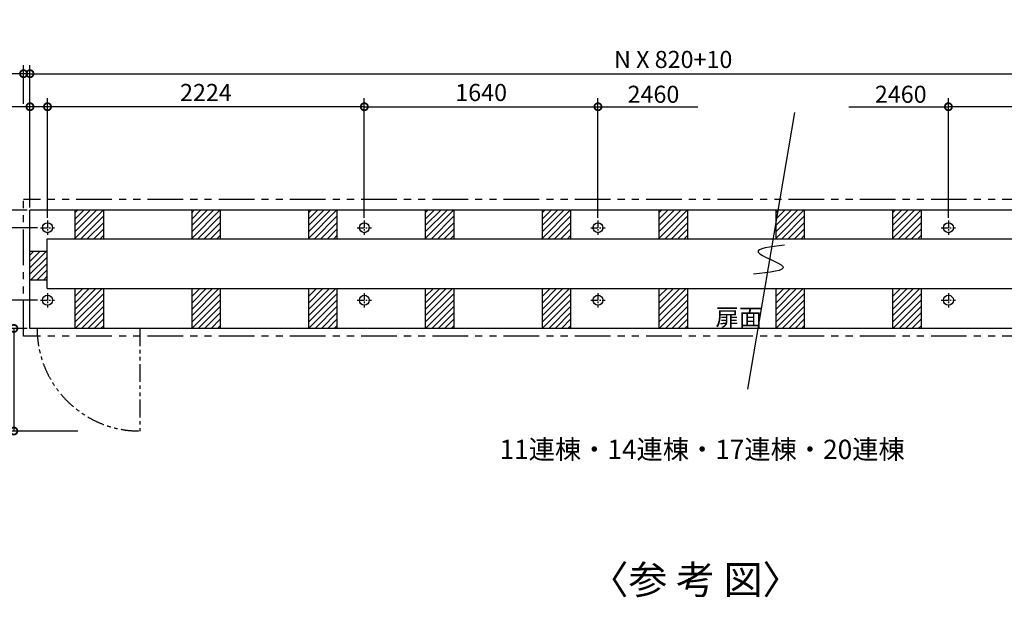
# Model space of a CAD drawing. Extents: x 140 to 16307, y 0 to 8671.
# Drawn here: x 3636 to 10548, y 4616 to 8671 of the extents above; entities that cross this region are included whole.
import ezdxf

# ---------------------------------------------------------------- set-up
doc = ezdxf.new("R2010")
doc.units = 0
doc.header["$LTSCALE"] = 20
doc.header["$PDMODE"] = 3
doc.header["$PDSIZE"] = 2
doc.linetypes.add('CENTER', pattern=[2, 1.25, -0.25, 0.25, -0.25])
doc.linetypes.add('PHANTOM', pattern=[2.5, 1.25, -0.25, 0.25, -0.25, 0.25, -0.25])
doc.layers.get('0').update_dxf_attribs({"linetype": 'CONTINUOUS'})
doc.layers.get('DEFPOINTS').update_dxf_attribs({"linetype": 'CONTINUOUS'})
for name, color, linetype in [('センター', 3, 'CENTER'), ('寸法', 4, 'CONTINUOUS'), ('想像線', 6, 'PHANTOM'), ('文字', 7, 'CONTINUOUS'), ('細線', 5, 'CONTINUOUS'), ('部品1', 7, 'CONTINUOUS')]:
    doc.layers.add(name, color=color, linetype=linetype)
doc.styles.add('STYLE1', font='isocp.shx', dxfattribs={"bigfont": 'bigfont.shx'})
doc.styles.add('STYLE2', font='txt')
doc.dimstyles.new('INABA_S40G', dxfattribs={"dimscale": 40, "dimtxt": 3, "dimasz": 2.5, "dimexe": 1.5, "dimexo": 0.5, "dimgap": 1, "dimtad": 3, "dimdec": 1, "dimdsep": 46, "dimtxsty": 'STYLE1', "dimblk1": 'DOTSMALL', "dimblk2": 'DOTSMALL', "dimsah": 1, "dimcen": 0, "dimclrt": 7, "dimadec": 0, "dimazin": 0, "dimtfac": 1, "dimtdec": 4, "dimtix": 1, "dimtmove": 0, "dimatfit": 3, "dimldrblk": 'DOTSMALL', "dimfxl": 1, "dimtolj": 1, "dimtzin": 0, "dimarcsym": 0})

# ---------------------------------------------------------------- blocks, each defined once
blk = doc.blocks.new('_DOTSMALL')
at = {"color": 0, "linetype": 'ByBlock', "ltscale": 50, "const_width": 0.5}
blk.add_lwpolyline([(-0.0625, 0, 1), (0.0625, 0, 1)], format="xyb", close=True, dxfattribs=at)
blk = doc.blocks.new('*D20')
at = {"layer": 'DEFPOINTS', "color": 0, "ltscale": 50}
for p in [(3708.6, 8292.1), (3663.6, 8060.1), (3708.6, 7333.8)]:
    blk.add_point(p, dxfattribs=at)
at = {"layer": '寸法', "color": 0, "lineweight": -2, "ltscale": 50}
for p, q in [((3663.6, 8080.1), (3663.6, 8352.1)), ((3708.6, 7353.8), (3708.6, 8352.1)), ((3663.6, 8292.1), (3326.3, 8292.1)), ((3708.6, 8292.1), (3663.6, 8292.1)), ((3708.6, 8292.1), (3808.6, 8292.1))]:
    blk.add_line(p, q, dxfattribs=at)
at = {"layer": '寸法', "color": 0, "lineweight": -2, "ltscale": 50, "xscale": 100, "yscale": 100, "zscale": 100}
blk.add_blockref('_DOTSMALL', (3663.6, 8292.1), dxfattribs=at)
at = {"layer": '寸法', "color": 0, "lineweight": -2, "ltscale": 50, "xscale": 100, "yscale": 100, "zscale": 100, "rotation": 180}
blk.add_blockref('_DOTSMALL', (3708.6, 8292.1), dxfattribs=at)
at = {"layer": '寸法', "color": 7, "ltscale": 50, "insert": (3392.4, 8392.1), "char_height": 120, "attachment_point": 5, "style": 'STYLE1'}
blk.add_mtext('\\A1;a', dxfattribs=at)
blk = doc.blocks.new('*D23')
at = {"layer": 'DEFPOINTS', "color": 0, "ltscale": 50}
for p in [(12738.6, 8292.1), (3708.6, 7333.8), (12738.6, 7333.8)]:
    blk.add_point(p, dxfattribs=at)
at = {"layer": '寸法', "color": 0, "lineweight": -2, "ltscale": 50}
for p, q in [((3708.6, 7353.8), (3708.6, 8352.1)), ((12738.6, 7353.8), (12738.6, 8352.1)), ((3708.6, 8292.1), (12738.6, 8292.1))]:
    blk.add_line(p, q, dxfattribs=at)
at = {"layer": '寸法', "color": 0, "lineweight": -2, "ltscale": 50, "xscale": 100, "yscale": 100, "zscale": 100, "rotation": 180}
blk.add_blockref('_DOTSMALL', (3708.6, 8292.1), dxfattribs=at)
at = {"layer": '寸法', "color": 0, "lineweight": -2, "ltscale": 50, "xscale": 100, "yscale": 100, "zscale": 100}
blk.add_blockref('_DOTSMALL', (12738.6, 8292.1), dxfattribs=at)
at = {"layer": '寸法', "color": 7, "ltscale": 50, "insert": (8223.6, 8392.1), "char_height": 120, "attachment_point": 5, "style": 'STYLE1'}
blk.add_mtext('\\A1;N X 820+10', dxfattribs=at)
blk = doc.blocks.new('*D24')
at = {"layer": 'DEFPOINTS', "color": 0, "ltscale": 50}
for p in [(3708.6, 6503.8), (3595.5, 5783.8), (4064.3, 5783.8)]:
    blk.add_point(p, dxfattribs=at)
at = {"layer": '寸法', "color": 0, "lineweight": -2, "ltscale": 50}
for p, q in [((3688.6, 6503.8), (3535.5, 6503.8)), ((3595.5, 6503.8), (3595.5, 5783.8)), ((4044.3, 5783.8), (3535.5, 5783.8))]:
    blk.add_line(p, q, dxfattribs=at)
at = {"layer": '寸法', "color": 0, "lineweight": -2, "ltscale": 50, "xscale": 100, "yscale": 100, "zscale": 100}
for p, rotation in [((3595.5, 6503.8), 90), ((3595.5, 5783.8), 270)]:
    blk.add_blockref('_DOTSMALL', p, dxfattribs=dict(at, rotation=rotation))
at = {"layer": '寸法', "color": 7, "ltscale": 50, "insert": (3495.5, 6143.8), "char_height": 120, "attachment_point": 5, "rotation": 90, "style": 'STYLE1'}
blk.add_mtext('\\A1;扉の出720', dxfattribs=at)
blk = doc.blocks.new('*D25')
at = {"layer": 'DEFPOINTS', "color": 0, "ltscale": 50}
for p in [(3781.6, 6701.8), (3085.7, 6503.8), (3708.6, 6503.8)]:
    blk.add_point(p, dxfattribs=at)
at = {"layer": '寸法', "color": 0, "lineweight": -2, "ltscale": 50}
for p, q in [((3761.6, 6701.8), (3025.7, 6701.8)), ((3085.7, 6701.8), (3085.7, 6503.8)), ((3688.6, 6503.8), (3025.7, 6503.8)), ((3085.7, 6503.8), (3085.7, 6032.1))]:
    blk.add_line(p, q, dxfattribs=at)
at = {"layer": '寸法', "color": 0, "lineweight": -2, "ltscale": 50, "xscale": 100, "yscale": 100, "zscale": 100}
for p, rotation in [((3085.7, 6701.8), 90), ((3085.7, 6503.8), 270)]:
    blk.add_blockref('_DOTSMALL', p, dxfattribs=dict(at, rotation=rotation))
at = {"layer": '寸法', "color": 7, "ltscale": 50, "insert": (2985.7, 6168.3), "char_height": 120, "attachment_point": 5, "rotation": 90, "style": 'STYLE1'}
blk.add_mtext('\\A1;198', dxfattribs=at)
blk = doc.blocks.new('*D26')
at = {"layer": 'DEFPOINTS', "color": 0, "ltscale": 50}
for p in [(3708.6, 7333.8), (3085.7, 7210.8), (3781.6, 7210.8)]:
    blk.add_point(p, dxfattribs=at)
at = {"layer": '寸法', "color": 0, "lineweight": -2, "ltscale": 50}
for p, q in [((3085.7, 7333.8), (3085.7, 7745.4)), ((3688.6, 7333.8), (3025.7, 7333.8)), ((3085.7, 7210.8), (3085.7, 7333.8)), ((3761.6, 7210.8), (3025.7, 7210.8))]:
    blk.add_line(p, q, dxfattribs=at)
at = {"layer": '寸法', "color": 0, "lineweight": -2, "ltscale": 50, "xscale": 100, "yscale": 100, "zscale": 100}
for p, rotation in [((3085.7, 7333.8), 90), ((3085.7, 7210.8), 270)]:
    blk.add_blockref('_DOTSMALL', p, dxfattribs=dict(at, rotation=rotation))
at = {"layer": '寸法', "color": 7, "ltscale": 50, "insert": (2985.7, 7606.9), "char_height": 120, "attachment_point": 5, "rotation": 90, "style": 'STYLE1'}
blk.add_mtext('\\A1;123', dxfattribs=at)
blk = doc.blocks.new('*D27')
at = {"layer": 'DEFPOINTS', "color": 0, "ltscale": 50}
for p in [(3708.6, 8060.1), (3708.6, 7333.8), (3831.6, 7260.8)]:
    blk.add_point(p, dxfattribs=at)
at = {"layer": '寸法', "color": 0, "lineweight": -2, "ltscale": 50}
for p, q in [((3708.6, 7353.8), (3708.6, 8120.1)), ((3831.6, 7280.8), (3831.6, 8120.1)), ((3708.6, 8060.1), (3297, 8060.1)), ((3831.6, 8060.1), (3708.6, 8060.1))]:
    blk.add_line(p, q, dxfattribs=at)
at = {"layer": '寸法', "color": 0, "lineweight": -2, "ltscale": 50, "xscale": 100, "yscale": 100, "zscale": 100, "rotation": 180}
blk.add_blockref('_DOTSMALL', (3708.6, 8060.1), dxfattribs=at)
at = {"layer": '寸法', "color": 0, "lineweight": -2, "ltscale": 50, "xscale": 100, "yscale": 100, "zscale": 100}
blk.add_blockref('_DOTSMALL', (3831.6, 8060.1), dxfattribs=at)
at = {"layer": '寸法', "color": 7, "ltscale": 50, "insert": (3435.5, 8160.1), "char_height": 120, "attachment_point": 5, "style": 'STYLE1'}
blk.add_mtext('\\A1;123', dxfattribs=at)
blk = doc.blocks.new('*D45')
at = {"layer": 'DEFPOINTS', "color": 0, "ltscale": 50}
for p in [(3085.7, 7210.8), (3781.6, 7210.8), (3781.6, 6701.8)]:
    blk.add_point(p, dxfattribs=at)
at = {"layer": '寸法', "color": 0, "lineweight": -2, "ltscale": 50}
for p, q in [((3761.6, 7210.8), (3025.7, 7210.8)), ((3085.7, 6701.8), (3085.7, 7210.8)), ((3761.6, 6701.8), (3025.7, 6701.8))]:
    blk.add_line(p, q, dxfattribs=at)
at = {"layer": '寸法', "color": 0, "lineweight": -2, "ltscale": 50, "xscale": 100, "yscale": 100, "zscale": 100}
for p, rotation in [((3085.7, 7210.8), 90), ((3085.7, 6701.8), 270)]:
    blk.add_blockref('_DOTSMALL', p, dxfattribs=dict(at, rotation=rotation))
at = {"layer": '寸法', "color": 7, "ltscale": 50, "insert": (2985.7, 6956.3), "char_height": 120, "attachment_point": 5, "rotation": 90, "style": 'STYLE1'}
blk.add_mtext('\\A1;509', dxfattribs=at)
blk = doc.blocks.new('*D46')
at = {"layer": 'DEFPOINTS', "color": 0, "ltscale": 50}
for p in [(3708.6, 7333.8), (2833.7, 6503.8), (3708.6, 6503.8)]:
    blk.add_point(p, dxfattribs=at)
at = {"layer": '寸法', "color": 0, "lineweight": -2, "ltscale": 50}
for p, q in [((3688.6, 7333.8), (2773.7, 7333.8)), ((2833.7, 7333.8), (2833.7, 6503.8)), ((3688.6, 6503.8), (2773.7, 6503.8))]:
    blk.add_line(p, q, dxfattribs=at)
at = {"layer": '寸法', "color": 0, "lineweight": -2, "ltscale": 50, "xscale": 100, "yscale": 100, "zscale": 100}
for p, rotation in [((2833.7, 7333.8), 90), ((2833.7, 6503.8), 270)]:
    blk.add_blockref('_DOTSMALL', p, dxfattribs=dict(at, rotation=rotation))
at = {"layer": '寸法', "color": 7, "ltscale": 50, "insert": (2733.7, 6918.8), "char_height": 120, "attachment_point": 5, "rotation": 90, "style": 'STYLE1'}
blk.add_mtext('\\A1;830', dxfattribs=at)
blk = doc.blocks.new('*D48')
at = {"layer": 'DEFPOINTS', "color": 0, "ltscale": 50}
for p in [(10155.6, 8060.1), (10155.6, 7260.8), (12615.6, 7260.8)]:
    blk.add_point(p, dxfattribs=at)
at = {"layer": '寸法', "color": 0, "lineweight": -2, "ltscale": 50}
for p, q in [((10155.6, 7280.8), (10155.6, 8120.1)), ((12615.6, 7280.8), (12615.6, 8120.1)), ((12615.6, 8060.1), (10155.6, 8060.1))]:
    blk.add_line(p, q, dxfattribs=at)
at = {"layer": '寸法', "color": 0, "lineweight": -2, "ltscale": 50, "xscale": 100, "yscale": 100, "zscale": 100, "rotation": 180}
blk.add_blockref('_DOTSMALL', (10155.6, 8060.1), dxfattribs=at)
at = {"layer": '寸法', "color": 0, "lineweight": -2, "ltscale": 50, "xscale": 100, "yscale": 100, "zscale": 100}
blk.add_blockref('_DOTSMALL', (12615.6, 8060.1), dxfattribs=at)
at = {"layer": '寸法', "color": 7, "ltscale": 50, "insert": (11385.6, 8160.1), "char_height": 120, "attachment_point": 5, "style": 'STYLE1'}
blk.add_mtext('\\A1;2460', dxfattribs=at)
blk = doc.blocks.new('*D49')
at = {"layer": 'DEFPOINTS', "color": 0, "ltscale": 50}
for p in [(3831.6, 8060.1), (3831.6, 7260.8), (6055.6, 7260.8)]:
    blk.add_point(p, dxfattribs=at)
at = {"layer": '寸法', "color": 0, "lineweight": -2, "ltscale": 50}
for p, q in [((3831.6, 7280.8), (3831.6, 8120.1)), ((6055.6, 7280.8), (6055.6, 8120.1)), ((6055.6, 8060.1), (3831.6, 8060.1))]:
    blk.add_line(p, q, dxfattribs=at)
at = {"layer": '寸法', "color": 0, "lineweight": -2, "ltscale": 50, "xscale": 100, "yscale": 100, "zscale": 100, "rotation": 180}
blk.add_blockref('_DOTSMALL', (3831.6, 8060.1), dxfattribs=at)
at = {"layer": '寸法', "color": 0, "lineweight": -2, "ltscale": 50, "xscale": 100, "yscale": 100, "zscale": 100}
blk.add_blockref('_DOTSMALL', (6055.6, 8060.1), dxfattribs=at)
at = {"layer": '寸法', "color": 7, "ltscale": 50, "insert": (4943.6, 8160.1), "char_height": 120, "attachment_point": 5, "style": 'STYLE1'}
blk.add_mtext('\\A1;2224', dxfattribs=at)
blk = doc.blocks.new('*D50')
at = {"layer": 'DEFPOINTS', "color": 0, "ltscale": 50}
for p in [(7695.6, 8060.1), (6055.6, 7260.8), (7695.6, 7260.8)]:
    blk.add_point(p, dxfattribs=at)
at = {"layer": '寸法', "color": 0, "lineweight": -2, "ltscale": 50}
for p, q in [((6055.6, 7280.8), (6055.6, 8120.1)), ((7695.6, 7280.8), (7695.6, 8120.1)), ((6055.6, 8060.1), (7695.6, 8060.1))]:
    blk.add_line(p, q, dxfattribs=at)
at = {"layer": '寸法', "color": 0, "lineweight": -2, "ltscale": 50, "xscale": 100, "yscale": 100, "zscale": 100, "rotation": 180}
blk.add_blockref('_DOTSMALL', (6055.6, 8060.1), dxfattribs=at)
at = {"layer": '寸法', "color": 0, "lineweight": -2, "ltscale": 50, "xscale": 100, "yscale": 100, "zscale": 100}
blk.add_blockref('_DOTSMALL', (7695.6, 8060.1), dxfattribs=at)
at = {"layer": '寸法', "color": 7, "ltscale": 50, "insert": (6875.6, 8160.1), "char_height": 120, "attachment_point": 5, "style": 'STYLE1'}
blk.add_mtext('\\A1;1640', dxfattribs=at)

msp = doc.modelspace()

# ---------------------------------------------------------------- hatches: boundary and pattern name
at = {"layer": '細線', "ltscale": 50}
h = msp.add_hatch(dxfattribs=at)
h.set_pattern_fill('LINE', color=256, scale=10, angle=45, style=0)
h.set_pattern_definition([(45, (-3690, -65), (-22.45064, 22.45064), [])])
h.paths.add_polyline_path([(3708.6, 6843.83), (3828.6, 6843.83), (3828.6, 7043.83), (3708.6, 7043.83)])

# ---------------------------------------------------------------- linework, layer by layer
at = {"layer": 'センター', "ltscale": 2}
for p, q in [((3831.6, 7260.83), (3831.6, 7160.83)), ((6055.6, 7260.83), (6055.6, 7160.83)), ((7695.6, 7260.83), (7695.6, 7160.83)), ((10155.6, 7260.83), (10155.6, 7160.83)), ((3781.6, 7210.83), (3881.6, 7210.83)), ((6005.6, 7210.83), (6105.6, 7210.83)), ((7645.6, 7210.83), (7745.6, 7210.83)), ((10105.6, 7210.83), (10205.6, 7210.83)), ((3831.6, 6751.83), (3831.6, 6651.83)), ((6055.6, 6751.83), (6055.6, 6651.83)), ((7695.6, 6751.83), (7695.6, 6651.83)), ((10155.6, 6751.83), (10155.6, 6651.83)), ((3781.6, 6701.83), (3881.6, 6701.83)), ((6005.6, 6701.83), (6105.6, 6701.83)), ((7645.6, 6701.83), (7745.6, 6701.83)), ((10105.6, 6701.83), (10205.6, 6701.83))]:
    msp.add_line(p, q, dxfattribs=at)
at = {"layer": '寸法', "ltscale": 50}
for p, q in [((7695.6, 8060.1), (8395.64, 8060.1)), ((9455.56, 8060.1), (10155.6, 8060.1))]:
    msp.add_line(p, q, dxfattribs=at)
at = {"layer": '想像線', "ltscale": 10}
for p, q in [((12783.6, 7408.83), (3663.6, 7408.83)), ((3663.6, 6448.83), (3663.6, 7408.83)), ((12783.6, 6448.83), (3663.6, 6448.83))]:
    msp.add_line(p, q, dxfattribs=at)
at = {"layer": '想像線', "ltscale": 5}
msp.add_line((4478.6, 6503.83), (4478.6, 5783.83), dxfattribs=at)
msp.add_arc((4478.6, 6503.83), 720, 180, 270, dxfattribs=at)
at = {"layer": '細線', "ltscale": 50}
for p, q in [((9075.27, 8019.49), (8745.98, 6078.46)), ((4023.6, 7136.05), (4221.38, 7333.83)), ((4023.6, 7180.95), (4176.48, 7333.83)), ((4023.6, 7225.85), (4131.58, 7333.83)), ((4023.6, 7270.76), (4086.67, 7333.83)), ((4023.6, 7315.66), (4041.77, 7333.83)), ((4843.6, 7136.05), (5041.38, 7333.83)), ((4843.6, 7180.95), (4996.48, 7333.83)), ((4843.6, 7225.85), (4951.58, 7333.83)), ((4843.6, 7270.76), (4906.67, 7333.83)), ((4843.6, 7315.66), (4861.77, 7333.83)), ((5663.6, 7136.05), (5861.38, 7333.83)), ((5663.6, 7180.95), (5816.48, 7333.83)), ((5663.6, 7225.85), (5771.58, 7333.83)), ((5663.6, 7270.76), (5726.67, 7333.83)), ((5663.6, 7315.66), (5681.77, 7333.83)), ((6483.6, 7136.05), (6681.38, 7333.83)), ((6483.6, 7180.95), (6636.48, 7333.83)), ((6483.6, 7225.85), (6591.58, 7333.83)), ((6483.6, 7270.76), (6546.67, 7333.83)), ((6483.6, 7315.66), (6501.77, 7333.83)), ((7303.6, 7136.05), (7501.38, 7333.83)), ((7303.6, 7180.95), (7456.48, 7333.83)), ((7303.6, 7225.85), (7411.58, 7333.83)), ((7303.6, 7270.76), (7366.67, 7333.83)), ((7303.6, 7315.66), (7321.77, 7333.83)), ((8123.6, 7136.05), (8321.38, 7333.83)), ((8123.6, 7180.95), (8276.48, 7333.83)), ((8123.6, 7225.85), (8231.58, 7333.83)), ((8123.6, 7270.76), (8186.67, 7333.83)), ((8123.6, 7315.66), (8141.77, 7333.83)), ((8943.6, 7136.05), (9141.38, 7333.83)), ((8943.6, 7180.95), (9096.48, 7333.83)), ((8943.6, 7225.85), (9051.58, 7333.83)), ((8943.6, 7270.76), (9006.67, 7333.83)), ((8943.6, 7315.66), (8961.77, 7333.83)), ((9763.6, 7136.05), (9961.38, 7333.83)), ((9763.6, 7180.95), (9916.48, 7333.83)), ((9763.6, 7225.85), (9871.58, 7333.83)), ((9763.6, 7270.76), (9826.67, 7333.83)), ((9763.6, 7315.66), (9781.77, 7333.83)), ((4066.28, 7133.83), (4223.6, 7291.15)), ((4886.28, 7133.83), (5043.6, 7291.15)), ((5706.28, 7133.83), (5863.6, 7291.15)), ((6526.28, 7133.83), (6683.6, 7291.15)), ((7346.28, 7133.83), (7503.6, 7291.15)), ((8166.28, 7133.83), (8323.6, 7291.15)), ((8986.28, 7133.83), (9143.6, 7291.15)), ((9806.28, 7133.83), (9963.6, 7291.15)), ((4111.18, 7133.83), (4223.6, 7246.25)), ((4156.08, 7133.83), (4223.6, 7201.35)), ((4931.18, 7133.83), (5043.6, 7246.25)), ((4976.08, 7133.83), (5043.6, 7201.35)), ((5751.18, 7133.83), (5863.6, 7246.25)), ((5796.08, 7133.83), (5863.6, 7201.35)), ((6571.18, 7133.83), (6683.6, 7246.25)), ((6616.08, 7133.83), (6683.6, 7201.35)), ((7391.18, 7133.83), (7503.6, 7246.25)), ((7436.08, 7133.83), (7503.6, 7201.35)), ((8211.18, 7133.83), (8323.6, 7246.25)), ((8256.08, 7133.83), (8323.6, 7201.35)), ((9031.18, 7133.83), (9143.6, 7246.25)), ((9076.08, 7133.83), (9143.6, 7201.35)), ((9851.18, 7133.83), (9963.6, 7246.25)), ((9896.08, 7133.83), (9963.6, 7201.35)), ((4200.98, 7133.83), (4223.6, 7156.45)), ((5020.98, 7133.83), (5043.6, 7156.45)), ((5840.98, 7133.83), (5863.6, 7156.45)), ((6660.98, 7133.83), (6683.6, 7156.45)), ((7480.98, 7133.83), (7503.6, 7156.45)), ((8300.98, 7133.83), (8323.6, 7156.45)), ((9120.98, 7133.83), (9143.6, 7156.45)), ((9940.98, 7133.83), (9963.6, 7156.45)), ((4023.6, 6592.53), (4214.9, 6783.83)), ((4023.6, 6637.43), (4170, 6783.83)), ((4023.6, 6727.24), (4080.19, 6783.83)), ((4023.6, 6682.34), (4125.1, 6783.83)), ((4843.6, 6592.53), (5034.9, 6783.83)), ((4843.6, 6637.43), (4990, 6783.83)), ((4843.6, 6727.24), (4900.19, 6783.83)), ((4843.6, 6682.34), (4945.1, 6783.83)), ((5663.6, 6592.53), (5854.9, 6783.83)), ((5663.6, 6637.43), (5810, 6783.83)), ((5663.6, 6727.24), (5720.19, 6783.83)), ((5663.6, 6682.34), (5765.1, 6783.83)), ((6483.6, 6592.53), (6674.9, 6783.83)), ((6483.6, 6637.43), (6630, 6783.83)), ((6483.6, 6727.24), (6540.19, 6783.83)), ((6483.6, 6682.34), (6585.1, 6783.83)), ((7303.6, 6592.53), (7494.9, 6783.83)), ((7303.6, 6637.43), (7450, 6783.83)), ((7303.6, 6727.24), (7360.19, 6783.83)), ((7303.6, 6682.34), (7405.1, 6783.83)), ((8123.6, 6592.53), (8314.9, 6783.83)), ((8123.6, 6637.43), (8270, 6783.83)), ((8123.6, 6727.24), (8180.19, 6783.83)), ((8123.6, 6682.34), (8225.1, 6783.83)), ((8943.6, 6592.53), (9134.9, 6783.83)), ((8943.6, 6637.43), (9090, 6783.83)), ((8943.6, 6727.24), (9000.19, 6783.83)), ((8943.6, 6682.34), (9045.1, 6783.83)), ((9763.6, 6592.53), (9954.9, 6783.83)), ((9763.6, 6637.43), (9910, 6783.83)), ((9763.6, 6727.24), (9820.19, 6783.83)), ((9763.6, 6682.34), (9865.1, 6783.83)), ((4023.6, 6547.63), (4223.6, 6747.63)), ((4843.6, 6547.63), (5043.6, 6747.63)), ((5663.6, 6547.63), (5863.6, 6747.63)), ((6483.6, 6547.63), (6683.6, 6747.63)), ((7303.6, 6547.63), (7503.6, 6747.63)), ((8123.6, 6547.63), (8323.6, 6747.63)), ((8943.6, 6547.63), (9143.6, 6747.63)), ((9763.6, 6547.63), (9963.6, 6747.63)), ((4024.7, 6503.83), (4223.6, 6702.73)), ((4069.6, 6503.83), (4223.6, 6657.83)), ((4844.7, 6503.83), (5043.6, 6702.73)), ((4889.6, 6503.83), (5043.6, 6657.83)), ((5664.7, 6503.83), (5863.6, 6702.73)), ((5709.6, 6503.83), (5863.6, 6657.83)), ((6484.7, 6503.83), (6683.6, 6702.73)), ((6529.6, 6503.83), (6683.6, 6657.83)), ((7304.7, 6503.83), (7503.6, 6702.73)), ((7349.6, 6503.83), (7503.6, 6657.83)), ((8124.7, 6503.83), (8323.6, 6702.73)), ((8169.6, 6503.83), (8323.6, 6657.83)), ((8944.7, 6503.83), (9143.6, 6702.73)), ((8989.6, 6503.83), (9143.6, 6657.83)), ((9764.7, 6503.83), (9963.6, 6702.73)), ((9809.6, 6503.83), (9963.6, 6657.83)), ((4114.5, 6503.83), (4223.6, 6612.93)), ((4159.4, 6503.83), (4223.6, 6568.03)), ((4934.5, 6503.83), (5043.6, 6612.93)), ((4979.4, 6503.83), (5043.6, 6568.03)), ((5754.5, 6503.83), (5863.6, 6612.93)), ((5799.4, 6503.83), (5863.6, 6568.03)), ((6574.5, 6503.83), (6683.6, 6612.93)), ((6619.4, 6503.83), (6683.6, 6568.03)), ((7394.5, 6503.83), (7503.6, 6612.93)), ((7439.4, 6503.83), (7503.6, 6568.03)), ((8214.5, 6503.83), (8323.6, 6612.93)), ((8259.4, 6503.83), (8323.6, 6568.03)), ((9034.5, 6503.83), (9143.6, 6612.93)), ((9079.4, 6503.83), (9143.6, 6568.03)), ((9854.5, 6503.83), (9963.6, 6612.93)), ((9899.4, 6503.83), (9963.6, 6568.03)), ((4204.31, 6503.83), (4223.6, 6523.12)), ((5024.31, 6503.83), (5043.6, 6523.12)), ((5844.31, 6503.83), (5863.6, 6523.12)), ((6664.31, 6503.83), (6683.6, 6523.12)), ((7484.31, 6503.83), (7503.6, 6523.12)), ((8304.31, 6503.83), (8323.6, 6523.12)), ((9124.31, 6503.83), (9143.6, 6523.12)), ((9944.31, 6503.83), (9963.6, 6523.12))]:
    msp.add_line(p, q, dxfattribs=at)
msp.add_open_spline([(9005.53, 7088.93), (8905.59, 7077.35), (8701.6, 7053.72), (9121.26, 6920.45), (8900.46, 6896.22), (8786.34, 6883.7)], degree=3, knots=[0, 0, 0, 0, 192.2397836, 392.3518421, 606.456399, 606.456399, 606.456399, 606.456399], dxfattribs=at)
at = {"layer": '部品1', "ltscale": 50}
for p, q in [((12738.6, 7333.83), (3708.6, 7333.83)), ((3708.6, 6503.83), (3708.6, 7333.83)), ((4023.6, 7333.83), (4023.6, 7133.83)), ((4223.6, 7333.83), (4223.6, 7133.83)), ((4843.6, 7333.83), (4843.6, 7133.83)), ((5043.6, 7333.83), (5043.6, 7133.83)), ((5663.6, 7333.83), (5663.6, 7133.83)), ((5863.6, 7333.83), (5863.6, 7133.83)), ((6483.6, 7333.83), (6483.6, 7133.83)), ((6683.6, 7333.83), (6683.6, 7133.83)), ((7303.6, 7333.83), (7303.6, 7133.83)), ((7503.6, 7333.83), (7503.6, 7133.83)), ((8123.6, 7333.83), (8123.6, 7133.83)), ((8323.6, 7333.83), (8323.6, 7133.83)), ((8943.6, 7333.83), (8943.6, 7133.83)), ((9143.6, 7333.83), (9143.6, 7133.83)), ((9763.6, 7333.83), (9763.6, 7133.83)), ((9963.6, 7333.83), (9963.6, 7133.83)), ((3828.6, 7133.83), (12618.6, 7133.83)), ((3828.6, 6783.83), (3828.6, 7133.83)), ((3828.6, 7043.83), (3708.6, 7043.83)), ((3828.6, 6843.83), (3708.6, 6843.83)), ((3828.6, 6783.83), (12618.6, 6783.83)), ((4023.6, 6783.83), (4023.6, 6503.83)), ((4223.6, 6783.83), (4223.6, 6503.83)), ((4843.6, 6783.83), (4843.6, 6503.83)), ((5043.6, 6783.83), (5043.6, 6503.83)), ((5663.6, 6783.83), (5663.6, 6503.83)), ((5863.6, 6783.83), (5863.6, 6503.83)), ((6483.6, 6783.83), (6483.6, 6503.83)), ((6683.6, 6783.83), (6683.6, 6503.83)), ((7303.6, 6783.83), (7303.6, 6503.83)), ((7503.6, 6783.83), (7503.6, 6503.83)), ((8123.6, 6783.83), (8123.6, 6503.83)), ((8323.6, 6783.83), (8323.6, 6503.83)), ((8943.6, 6783.83), (8943.6, 6503.83)), ((9143.6, 6783.83), (9143.6, 6503.83)), ((9763.6, 6783.83), (9763.6, 6503.83)), ((9963.6, 6783.83), (9963.6, 6503.83)), ((12738.6, 6503.83), (3708.6, 6503.83))]:
    msp.add_line(p, q, dxfattribs=at)
for centre in [(3831.6, 7210.83), (6055.6, 7210.83), (7695.6, 7210.83), (10155.6, 7210.83), (3831.6, 6701.83), (6055.6, 6701.83), (7695.6, 6701.83), (10155.6, 6701.83)]:
    msp.add_circle(centre, 35, dxfattribs=at)

# ---------------------------------------------------------------- texts
at = {"layer": '寸法', "ltscale": 50, "style": 'STYLE1'}
msp.add_text('扉面', height=120, dxfattribs=at).set_placement((8520.83, 6522.51))
at = {"layer": '寸法', "color": 7, "ltscale": 50, "char_height": 120, "attachment_point": 5, "style": 'STYLE1'}
for insert in [(8085.04, 8147.57), (9820.8, 8147.57)]:
    msp.add_mtext('\\A1;2460', dxfattribs=dict(at, insert=insert))
at = {"layer": '文字', "color": 7, "ltscale": 50, "style": 'STYLE2'}
msp.add_text('〈参 考 図〉', height=200, dxfattribs=at).set_placement((7636.69, 4639.86))
at = {"layer": '部品1', "style": 'STYLE2'}
msp.add_text('11連棟・14連棟・17連棟・20連棟', height=135, dxfattribs=at).set_placement((7004.94, 5587.55))

# ---------------------------------------------------------------- dimensions: what is measured, and where the dimension line sits
at = {"layer": '寸法', "ltscale": 50}
for base, p1, p2, text, picture, middle in [((12738.6, 8292.05), (3708.6, 7333.83), (12738.6, 7333.83), 'N X 820+10', '*D23', (8223.6, 8292.05)), ((3708.6, 8292.05), (3663.6, 8060.1), (3708.6, 7333.83), 'a', '*D20', (3392.43, 8292.05))]:
    dim = msp.add_linear_dim(base=base, p1=p1, p2=p2, text=text, dimstyle='INABA_S40G', dxfattribs=at)
    dim.commit()
    dim.dimension.update_dxf_attribs({"geometry": picture, "text_midpoint": middle, "dimtype": 160})
dim = msp.add_linear_dim(base=(3708.6, 8060.1), p1=(3831.6, 7260.83), p2=(3708.6, 7333.83), dimstyle='INABA_S40G', dxfattribs=at)
dim.commit()
dim.dimension.update_dxf_attribs({"geometry": '*D27', "text_midpoint": (3435.49, 8060.1), "dimtype": 160})
for base, p1, p2, picture, middle in [((3831.6, 8060.1), (6055.6, 7260.83), (3831.6, 7260.83), '*D49', (4943.6, 8160.11)), ((7695.6, 8060.1), (6055.6, 7260.83), (7695.6, 7260.83), '*D50', (6875.6, 8160.1)), ((10155.6, 8060.1), (12615.6, 7260.83), (10155.6, 7260.83), '*D48', (11385.6, 8160.11))]:
    dim = msp.add_linear_dim(base=base, p1=p1, p2=p2, dimstyle='INABA_S40G', dxfattribs=at)
    dim.commit()
    dim.dimension.update_dxf_attribs({"geometry": picture, "text_midpoint": middle})
for base, p1, p2, picture, middle in [((3085.67, 7210.83), (3708.6, 7333.83), (3781.6, 7210.83), '*D26', (3085.67, 7606.94)), ((3085.67, 6503.83), (3781.6, 6701.83), (3708.6, 6503.83), '*D25', (3085.67, 6168.3))]:
    dim = msp.add_linear_dim(base=base, p1=p1, p2=p2, angle=90, dimstyle='INABA_S40G', dxfattribs=at)
    dim.commit()
    dim.dimension.update_dxf_attribs({"geometry": picture, "text_midpoint": middle, "dimtype": 160})
for base, p1, p2, picture, middle in [((2833.72, 6503.83), (3708.6, 7333.83), (3708.6, 6503.83), '*D46', (2733.72, 6918.83)), ((3085.67, 7210.83), (3781.6, 6701.83), (3781.6, 7210.83), '*D45', (2985.67, 6956.33))]:
    dim = msp.add_linear_dim(base=base, p1=p1, p2=p2, angle=90, dimstyle='INABA_S40G', dxfattribs=at)
    dim.commit()
    dim.dimension.update_dxf_attribs({"geometry": picture, "text_midpoint": middle})
dim = msp.add_linear_dim(base=(3595.51, 5783.83), p1=(3708.6, 6503.83), p2=(4064.33, 5783.83), angle=90, text='扉の出<>', dimstyle='INABA_S40G', dxfattribs=at)
dim.commit()
dim.dimension.update_dxf_attribs({"geometry": '*D24', "text_midpoint": (3595.51, 6143.83), "dimtype": 160})

doc.saveas('drawing.dxf')
